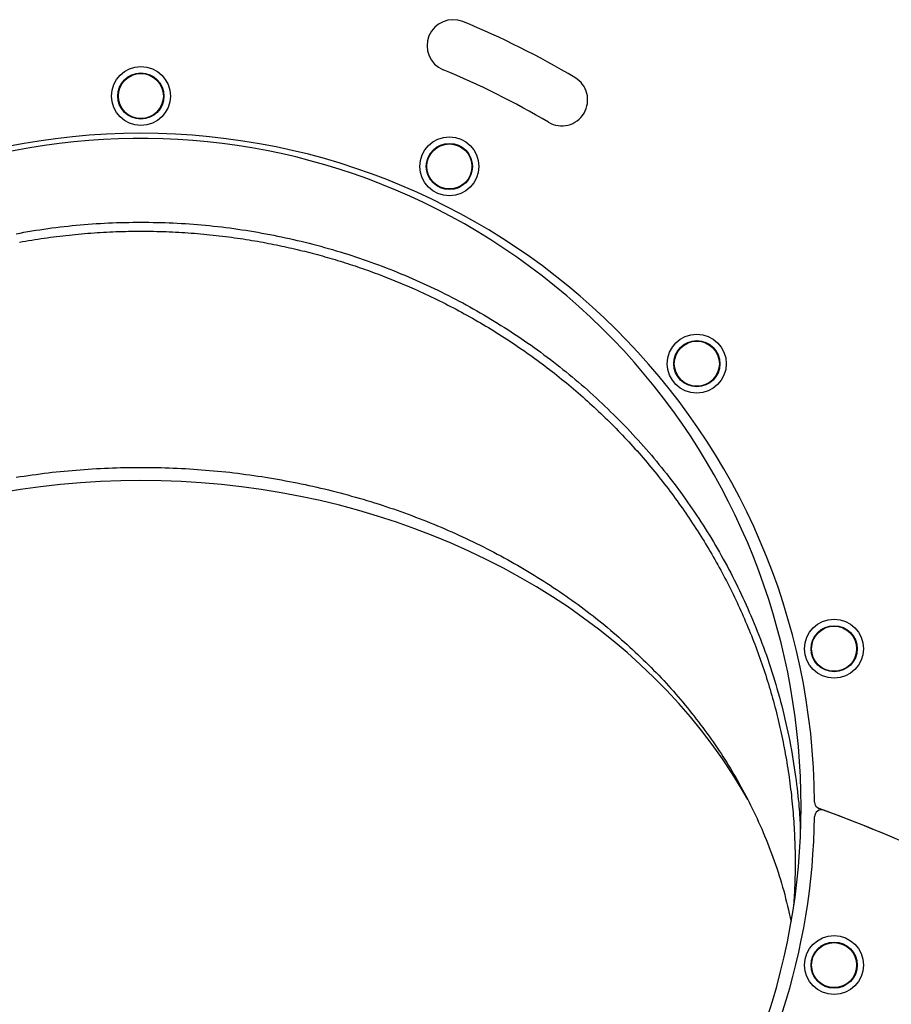
# Model space of a CAD drawing. Extents: x -3572 to 9519, y -2921 to 3364.
# Drawn here: x 5937 to 6440, y 914 to 1482 of the extents above; entities that cross this region are included whole.
import ezdxf

# ---------------------------------------------------------------- set-up
doc = ezdxf.new("R2010")
doc.units = 0

msp = doc.modelspace()

# ---------------------------------------------------------------- linework, layer by layer
at = {"color": 7, "linetype": 'Continuous'}
for points in [[(5935.24, 1358.42), (5937.54, 1358.83), (5939.84, 1359.23), (5942.14, 1359.63), (5944.44, 1360.01), (5946.74, 1360.39), (5949.04, 1360.75), (5951.35, 1361.1), (5953.66, 1361.43), (5955.97, 1361.74), (5958.29, 1362.04), (5960.61, 1362.32), (5962.93, 1362.59), (5965.25, 1362.84), (5967.57, 1363.08), (5969.9, 1363.31), (5972.22, 1363.52), (5974.55, 1363.72), (5976.88, 1363.91), (5979.21, 1364.09), (5981.54, 1364.25), (5983.88, 1364.39), (5986.21, 1364.52), (5988.54, 1364.63), (5990.88, 1364.73), (5993.21, 1364.81), (5995.55, 1364.87), (5997.89, 1364.93), (6000.22, 1364.97), (6002.56, 1365.01), (6004.9, 1365.05), (6007.24, 1365.08)], [(6007.24, 1365.08), (6009.57, 1365.05), (6011.91, 1365.01), (6014.24, 1364.97), (6016.58, 1364.93), (6018.91, 1364.87), (6021.25, 1364.81), (6023.58, 1364.73), (6025.92, 1364.63), (6028.25, 1364.52), (6030.58, 1364.39), (6032.91, 1364.25), (6035.24, 1364.09), (6037.57, 1363.91), (6039.9, 1363.73), (6042.23, 1363.52), (6044.55, 1363.31), (6046.88, 1363.08), (6049.2, 1362.84), (6051.53, 1362.59), (6053.85, 1362.32), (6056.17, 1362.04), (6058.48, 1361.74), (6060.8, 1361.43), (6063.11, 1361.1), (6065.42, 1360.75), (6067.72, 1360.39), (6070.03, 1360.01), (6072.33, 1359.63), (6074.63, 1359.23), (6076.93, 1358.83), (6079.23, 1358.42), (6081.53, 1358.01)], [(5937.17, 1353.54), (5938.95, 1353.86), (5940.73, 1354.18), (5942.52, 1354.48), (5944.3, 1354.78), (5946.09, 1355.06), (5947.88, 1355.34), (5949.67, 1355.61), (5951.46, 1355.88), (5953.25, 1356.13), (5955.04, 1356.38), (5956.83, 1356.62), (5958.63, 1356.85), (5960.42, 1357.07), (5962.22, 1357.28), (5964.01, 1357.49), (5965.81, 1357.68), (5967.61, 1357.87), (5969.41, 1358.05), (5971.2, 1358.22), (5973, 1358.39), (5974.81, 1358.54), (5976.61, 1358.69), (5978.41, 1358.83), (5980.21, 1358.96), (5982.02, 1359.08), (5983.82, 1359.19), (5985.63, 1359.3), (5987.44, 1359.39), (5989.25, 1359.48), (5991.06, 1359.56), (5992.87, 1359.63), (5994.68, 1359.7), (5996.49, 1359.75), (5998.3, 1359.8), (6000.11, 1359.83), (6001.92, 1359.86), (6003.73, 1359.88), (6005.55, 1359.9), (6007.36, 1359.9), (6009.17, 1359.9), (6010.98, 1359.88), (6012.79, 1359.86), (6014.6, 1359.83), (6016.41, 1359.79), (6018.22, 1359.74), (6020.03, 1359.69), (6021.83, 1359.62), (6023.64, 1359.55), (6025.45, 1359.47), (6027.25, 1359.38), (6029.06, 1359.28), (6030.86, 1359.18), (6032.67, 1359.06), (6034.47, 1358.94), (6036.28, 1358.81), (6038.08, 1358.67), (6039.88, 1358.52), (6041.68, 1358.37), (6043.49, 1358.2), (6045.29, 1358.03), (6047.09, 1357.85), (6048.88, 1357.66), (6050.67, 1357.46), (6052.45, 1357.26), (6054.23, 1357.05), (6055.99, 1356.83), (6057.75, 1356.61), (6059.48, 1356.37), (6061.21, 1356.14), (6062.92, 1355.89), (6064.62, 1355.64), (6066.31, 1355.39), (6067.98, 1355.13), (6069.63, 1354.86), (6071.28, 1354.59), (6072.91, 1354.32), (6074.52, 1354.04), (6076.12, 1353.75), (6077.71, 1353.47), (6079.29, 1353.17), (6080.85, 1352.88), (6082.39, 1352.58), (6083.92, 1352.27), (6085.44, 1351.97), (6086.95, 1351.65), (6088.45, 1351.34), (6089.94, 1351.02), (6091.42, 1350.7), (6092.89, 1350.37), (6094.36, 1350.03), (6095.83, 1349.7), (6097.29, 1349.35), (6098.76, 1349), (6100.22, 1348.65), (6101.69, 1348.28), (6103.15, 1347.92), (6104.61, 1347.54), (6106.07, 1347.16), (6107.53, 1346.78), (6108.99, 1346.39), (6110.45, 1345.99), (6111.91, 1345.59), (6113.36, 1345.18), (6114.82, 1344.77), (6116.27, 1344.34), (6117.73, 1343.92), (6119.18, 1343.49), (6120.63, 1343.05), (6122.09, 1342.61), (6123.54, 1342.16), (6124.98, 1341.7), (6126.43, 1341.24), (6127.88, 1340.77), (6129.32, 1340.3), (6130.77, 1339.82), (6132.21, 1339.33), (6133.66, 1338.84), (6135.1, 1338.34), (6136.54, 1337.84), (6137.97, 1337.33), (6139.41, 1336.81), (6140.85, 1336.29), (6142.28, 1335.77), (6143.71, 1335.24), (6145.14, 1334.7), (6146.57, 1334.16), (6147.99, 1333.61), (6149.41, 1333.05), (6150.83, 1332.49), (6152.25, 1331.92), (6153.67, 1331.35), (6155.08, 1330.77), (6156.49, 1330.18), (6157.89, 1329.58), (6159.3, 1328.99), (6160.7, 1328.38), (6162.11, 1327.78), (6163.51, 1327.17), (6164.91, 1326.57)], [(6081.53, 1358.01), (6083.81, 1357.54), (6086.08, 1357.07), (6088.35, 1356.6), (6090.63, 1356.11), (6092.9, 1355.62), (6095.17, 1355.12), (6097.43, 1354.61), (6099.7, 1354.08), (6101.96, 1353.53), (6104.21, 1352.97), (6106.47, 1352.39), (6108.72, 1351.79), (6110.96, 1351.19), (6113.21, 1350.56), (6115.45, 1349.93), (6117.69, 1349.28), (6119.92, 1348.61), (6122.15, 1347.94), (6124.38, 1347.25), (6126.6, 1346.55), (6128.82, 1345.83), (6131.04, 1345.11), (6133.25, 1344.37), (6135.45, 1343.61), (6137.65, 1342.85), (6139.85, 1342.07), (6142.04, 1341.27), (6144.23, 1340.47), (6146.41, 1339.65), (6148.58, 1338.82), (6150.75, 1337.97), (6152.91, 1337.12), (6155.07, 1336.25), (6157.22, 1335.37), (6159.36, 1334.47), (6161.5, 1333.56), (6163.63, 1332.65), (6165.75, 1331.71), (6167.87, 1330.77), (6169.98, 1329.81), (6172.09, 1328.84), (6174.19, 1327.86), (6176.28, 1326.87), (6178.37, 1325.86), (6180.45, 1324.84), (6182.53, 1323.81), (6184.6, 1322.77), (6186.67, 1321.71), (6188.72, 1320.65), (6190.78, 1319.57), (6192.83, 1318.47), (6194.87, 1317.37), (6196.9, 1316.25), (6198.93, 1315.12), (6200.94, 1313.97), (6202.95, 1312.81), (6204.95, 1311.63), (6206.94, 1310.44), (6208.93, 1309.24), (6210.91, 1308.03), (6212.89, 1306.81), (6214.86, 1305.58), (6216.83, 1304.35), (6218.8, 1303.12)], [(6164.91, 1326.57), (6166.54, 1325.82), (6168.16, 1325.08), (6169.79, 1324.33), (6171.41, 1323.58), (6173.03, 1322.82), (6174.65, 1322.06), (6176.26, 1321.29), (6177.87, 1320.51), (6179.48, 1319.72), (6181.08, 1318.93), (6182.67, 1318.12), (6184.26, 1317.31), (6185.85, 1316.49), (6187.43, 1315.66), (6189.01, 1314.83), (6190.58, 1313.98), (6192.15, 1313.13), (6193.72, 1312.28), (6195.28, 1311.41), (6196.84, 1310.54), (6198.39, 1309.67), (6199.94, 1308.78), (6201.49, 1307.89), (6203.03, 1306.99), (6204.56, 1306.09), (6206.1, 1305.17), (6207.63, 1304.25), (6209.15, 1303.33), (6210.67, 1302.39), (6212.19, 1301.45), (6213.7, 1300.5), (6215.2, 1299.54), (6216.71, 1298.58), (6218.2, 1297.61), (6219.7, 1296.63), (6221.18, 1295.65), (6222.67, 1294.66), (6224.15, 1293.66), (6225.62, 1292.65), (6227.09, 1291.64), (6228.55, 1290.62), (6230.01, 1289.6), (6231.47, 1288.57), (6232.91, 1287.53), (6234.36, 1286.49), (6235.79, 1285.44), (6237.23, 1284.38), (6238.65, 1283.32), (6240.07, 1282.25), (6241.49, 1281.17), (6242.9, 1280.09), (6244.3, 1279), (6245.7, 1277.91), (6247.09, 1276.8), (6248.48, 1275.7), (6249.86, 1274.58), (6251.23, 1273.46), (6252.6, 1272.34), (6253.97, 1271.21), (6255.33, 1270.07), (6256.68, 1268.92), (6258.03, 1267.77), (6259.37, 1266.61), (6260.71, 1265.45), (6262.04, 1264.28), (6263.36, 1263.1), (6264.68, 1261.92), (6266, 1260.73), (6267.3, 1259.54), (6268.61, 1258.34), (6269.9, 1257.13), (6271.19, 1255.91), (6272.48, 1254.7), (6273.75, 1253.47), (6275.03, 1252.24), (6276.29, 1251), (6277.55, 1249.76), (6278.8, 1248.51), (6280.05, 1247.26), (6281.29, 1246), (6282.52, 1244.74), (6283.74, 1243.47), (6284.96, 1242.19), (6286.18, 1240.91), (6287.38, 1239.63), (6288.58, 1238.33), (6289.77, 1237.04), (6290.96, 1235.74), (6292.14, 1234.43), (6293.31, 1233.12), (6294.48, 1231.8), (6295.64, 1230.48), (6296.79, 1229.15), (6297.94, 1227.81), (6299.08, 1226.47), (6300.22, 1225.13), (6301.34, 1223.78), (6302.47, 1222.42), (6303.58, 1221.06), (6304.69, 1219.7), (6305.79, 1218.32), (6306.89, 1216.95), (6307.97, 1215.57), (6309.06, 1214.18), (6310.13, 1212.79), (6311.2, 1211.39), (6312.26, 1209.99), (6313.31, 1208.59), (6314.36, 1207.18), (6315.4, 1205.76), (6316.43, 1204.34), (6317.45, 1202.92), (6318.47, 1201.49), (6319.48, 1200.06), (6320.49, 1198.62), (6321.48, 1197.18), (6322.47, 1195.74), (6323.45, 1194.29), (6324.43, 1192.84), (6325.39, 1191.38), (6326.35, 1189.92), (6327.31, 1188.45), (6328.25, 1186.98), (6329.19, 1185.51), (6330.12, 1184.03), (6331.04, 1182.55), (6331.96, 1181.06), (6332.87, 1179.57), (6333.77, 1178.07), (6334.67, 1176.57), (6335.56, 1175.06), (6336.44, 1173.55), (6337.31, 1172.04), (6338.18, 1170.52), (6339.03, 1169), (6339.89, 1167.48), (6340.73, 1165.95), (6341.56, 1164.41), (6342.39, 1162.88), (6343.21, 1161.34), (6344.03, 1159.79), (6344.83, 1158.25), (6345.63, 1156.7), (6346.42, 1155.14), (6347.2, 1153.59), (6347.97, 1152.03), (6348.74, 1150.46), (6349.49, 1148.9), (6350.24, 1147.33), (6350.99, 1145.75), (6351.72, 1144.18), (6352.45, 1142.6), (6353.16, 1141.02), (6353.88, 1139.43), (6354.58, 1137.84), (6355.27, 1136.25), (6355.96, 1134.65), (6356.64, 1133.05), (6357.31, 1131.45), (6357.97, 1129.84), (6358.63, 1128.23), (6359.28, 1126.62), (6359.92, 1125.01), (6360.55, 1123.39), (6361.17, 1121.76), (6361.79, 1120.14), (6362.39, 1118.51), (6362.99, 1116.88), (6363.59, 1115.25), (6364.17, 1113.61), (6364.74, 1111.97), (6365.31, 1110.33), (6365.87, 1108.69), (6366.42, 1107.04), (6366.96, 1105.4), (6367.5, 1103.75), (6368.02, 1102.09), (6368.54, 1100.44), (6369.05, 1098.79), (6369.55, 1097.13), (6370.04, 1095.47), (6370.53, 1093.81), (6371.01, 1092.14), (6371.48, 1090.48), (6371.94, 1088.81), (6372.39, 1087.14), (6372.83, 1085.47), (6373.27, 1083.79), (6373.7, 1082.12), (6374.12, 1080.44), (6374.53, 1078.76), (6374.93, 1077.08), (6375.33, 1075.39), (6375.71, 1073.7), (6376.09, 1072.02), (6376.46, 1070.33), (6376.82, 1068.63), (6377.18, 1066.94), (6377.52, 1065.25), (6377.86, 1063.55), (6378.19, 1061.86), (6378.51, 1060.16), (6378.82, 1058.47), (6379.12, 1056.77), (6379.42, 1055.07), (6379.71, 1053.37), (6379.98, 1051.68), (6380.25, 1049.98), (6380.51, 1048.28), (6380.77, 1046.58), (6381.01, 1044.89), (6381.25, 1043.19), (6381.47, 1041.49), (6381.69, 1039.79), (6381.9, 1038.09), (6382.11, 1036.4), (6382.3, 1034.7), (6382.49, 1033), (6382.67, 1031.3), (6382.83, 1029.6), (6383, 1027.9), (6383.15, 1026.2), (6383.29, 1024.5), (6383.43, 1022.8), (6383.56, 1021.1), (6383.68, 1019.4), (6383.79, 1017.69), (6383.89, 1015.99), (6383.99, 1014.28), (6384.07, 1012.57), (6384.15, 1010.86), (6384.22, 1009.15), (6384.28, 1007.43), (6384.34, 1005.72), (6384.38, 1004.01), (6384.42, 1002.3), (6384.44, 1000.6), (6384.46, 998.91), (6384.48, 997.24), (6384.48, 995.58), (6384.48, 993.93), (6384.47, 992.3), (6384.46, 990.69), (6384.43, 989.09), (6384.4, 987.51), (6384.36, 985.95), (6384.31, 984.41), (6384.25, 982.88), (6384.18, 981.37), (6384.11, 979.88), (6384.03, 978.39), (6383.94, 976.92), (6383.85, 975.46), (6383.75, 974), (6383.65, 972.55), (6383.55, 971.1)], [(6218.8, 1303.12), (6220.72, 1301.84), (6222.65, 1300.56), (6224.57, 1299.28), (6226.48, 1297.99), (6228.39, 1296.69), (6230.3, 1295.38), (6232.19, 1294.07), (6234.08, 1292.74), (6235.95, 1291.39), (6237.82, 1290.03), (6239.67, 1288.66), (6241.52, 1287.28), (6243.35, 1285.89), (6245.18, 1284.48), (6247, 1283.06), (6248.81, 1281.64), (6250.61, 1280.2), (6252.4, 1278.76), (6254.19, 1277.3), (6255.97, 1275.83), (6257.73, 1274.36), (6259.49, 1272.87), (6261.23, 1271.36), (6262.96, 1269.85), (6264.68, 1268.32), (6266.39, 1266.79), (6268.09, 1265.24), (6269.78, 1263.68), (6271.46, 1262.12), (6273.14, 1260.55), (6274.82, 1258.98), (6276.5, 1257.41)], [(6276.5, 1257.41), (6278.12, 1255.79), (6279.75, 1254.17), (6281.37, 1252.55), (6282.99, 1250.92), (6284.6, 1249.29), (6286.21, 1247.65), (6287.8, 1246), (6289.38, 1244.34), (6290.95, 1242.67), (6292.5, 1240.99), (6294.04, 1239.3), (6295.57, 1237.59), (6297.09, 1235.88), (6298.6, 1234.16), (6300.09, 1232.42), (6301.58, 1230.69), (6303.06, 1228.94), (6304.53, 1227.18), (6305.98, 1225.42), (6307.43, 1223.65), (6308.86, 1221.86), (6310.28, 1220.07), (6311.69, 1218.27), (6313.08, 1216.46), (6314.46, 1214.64), (6315.82, 1212.81), (6317.17, 1210.97), (6318.52, 1209.13), (6319.85, 1207.28), (6321.18, 1205.42), (6322.51, 1203.57), (6323.84, 1201.71)], [(5935.28, 1217.96), (5937.58, 1218.31), (5939.88, 1218.65), (5942.17, 1218.99), (5944.47, 1219.33), (5946.77, 1219.65), (5949.08, 1219.96), (5951.38, 1220.26), (5953.69, 1220.54), (5956, 1220.81), (5958.32, 1221.06), (5960.63, 1221.31), (5962.95, 1221.53), (5965.27, 1221.75), (5967.59, 1221.96), (5969.92, 1222.15), (5972.24, 1222.34), (5974.57, 1222.51), (5976.9, 1222.67), (5979.23, 1222.82), (5981.56, 1222.96), (5983.89, 1223.09), (5986.22, 1223.2), (5988.55, 1223.29), (5990.89, 1223.37), (5993.22, 1223.44), (5995.56, 1223.5), (5997.89, 1223.54), (6000.23, 1223.58), (6002.56, 1223.62), (6004.9, 1223.65), (6007.24, 1223.67)], [(6007.24, 1223.67), (6009.57, 1223.65), (6011.91, 1223.62), (6014.24, 1223.58), (6016.57, 1223.55), (6018.91, 1223.5), (6021.24, 1223.44), (6023.57, 1223.38), (6025.91, 1223.29), (6028.24, 1223.2), (6030.57, 1223.09), (6032.9, 1222.96), (6035.23, 1222.83), (6037.55, 1222.68), (6039.88, 1222.51), (6042.21, 1222.34), (6044.53, 1222.15), (6046.86, 1221.96), (6049.18, 1221.75), (6051.5, 1221.54), (6053.82, 1221.31), (6056.14, 1221.07), (6058.45, 1220.81), (6060.77, 1220.54), (6063.08, 1220.26), (6065.38, 1219.96), (6067.69, 1219.65), (6069.99, 1219.33), (6072.29, 1218.99), (6074.59, 1218.65), (6076.89, 1218.31), (6079.19, 1217.96), (6081.49, 1217.61)], [(6357.2, 1032.07), (6353.39, 1038.7), (6348.14, 1047.2), (6342.58, 1055.57), (6336.71, 1063.8), (6330.55, 1071.88), (6324.09, 1079.81), (6317.34, 1087.57), (6310.3, 1095.16), (6302.99, 1102.57), (6295.41, 1109.8), (6287.57, 1116.83), (6279.47, 1123.67), (6271.13, 1130.31), (6262.54, 1136.74), (6253.72, 1142.95), (6244.67, 1148.94), (6235.41, 1154.7), (6225.94, 1160.24), (6216.27, 1165.53), (6206.41, 1170.58), (6196.37, 1175.39), (6186.16, 1179.95), (6175.78, 1184.25), (6165.25, 1188.29), (6154.57, 1192.07), (6143.76, 1195.58), (6132.83, 1198.83), (6121.78, 1201.8), (6110.62, 1204.5), (6099.37, 1206.92), (6088.04, 1209.06), (6076.64, 1210.92), (6065.17, 1212.49), (6053.64, 1213.79), (6042.08, 1214.79), (6030.48, 1215.51), (6018.87, 1215.94), (6007.24, 1216.09), (5995.61, 1215.94), (5983.99, 1215.51), (5972.4, 1214.79), (5960.83, 1213.79), (5949.31, 1212.49), (5937.84, 1210.92), (5926.43, 1209.06)], [(6081.49, 1217.61), (6083.76, 1217.21), (6086.04, 1216.8), (6088.31, 1216.39), (6090.58, 1215.98), (6092.85, 1215.56), (6095.12, 1215.13), (6097.38, 1214.68), (6099.64, 1214.23), (6101.9, 1213.76), (6104.16, 1213.28), (6106.41, 1212.78), (6108.66, 1212.27), (6110.9, 1211.75), (6113.15, 1211.21), (6115.39, 1210.67), (6117.62, 1210.11), (6119.86, 1209.54), (6122.08, 1208.96), (6124.31, 1208.37), (6126.53, 1207.77), (6128.75, 1207.15), (6130.97, 1206.53), (6133.17, 1205.89), (6135.38, 1205.25), (6137.58, 1204.59), (6139.77, 1203.92), (6141.96, 1203.24), (6144.15, 1202.55), (6146.33, 1201.84), (6148.5, 1201.13), (6150.67, 1200.4), (6152.83, 1199.67), (6154.98, 1198.92), (6157.13, 1198.16), (6159.27, 1197.4), (6161.41, 1196.62), (6163.54, 1195.83), (6165.66, 1195.03), (6167.78, 1194.22), (6169.89, 1193.4), (6172, 1192.57), (6174.09, 1191.72), (6176.19, 1190.87), (6178.27, 1190), (6180.35, 1189.13), (6182.43, 1188.24), (6184.5, 1187.35), (6186.56, 1186.44), (6188.62, 1185.53), (6190.67, 1184.6), (6192.72, 1183.66), (6194.76, 1182.71), (6196.79, 1181.75), (6198.82, 1180.78), (6200.83, 1179.8), (6202.84, 1178.8), (6204.84, 1177.79), (6206.83, 1176.77), (6208.82, 1175.73), (6210.8, 1174.69), (6212.77, 1173.65), (6214.74, 1172.6), (6216.71, 1171.54), (6218.68, 1170.48)], [(6323.84, 1201.71), (6325.11, 1199.82), (6326.38, 1197.92), (6327.64, 1196.03), (6328.9, 1194.13), (6330.15, 1192.22), (6331.39, 1190.31), (6332.62, 1188.4), (6333.83, 1186.47), (6335.03, 1184.54), (6336.21, 1182.59), (6337.38, 1180.64), (6338.54, 1178.68), (6339.68, 1176.72), (6340.81, 1174.74), (6341.93, 1172.76), (6343.04, 1170.78), (6344.13, 1168.79), (6345.22, 1166.79), (6346.29, 1164.78), (6347.35, 1162.77), (6348.39, 1160.76), (6349.42, 1158.73), (6350.44, 1156.7), (6351.44, 1154.66), (6352.42, 1152.62), (6353.39, 1150.56), (6354.34, 1148.51), (6355.29, 1146.45), (6356.22, 1144.38), (6357.15, 1142.31), (6358.08, 1140.24), (6359.01, 1138.17)], [(6218.68, 1170.48), (6220.6, 1169.38), (6222.52, 1168.28), (6224.44, 1167.18), (6226.36, 1166.07), (6228.27, 1164.96), (6230.17, 1163.84), (6232.06, 1162.71), (6233.95, 1161.56), (6235.82, 1160.41), (6237.69, 1159.24), (6239.54, 1158.07), (6241.38, 1156.88), (6243.22, 1155.68), (6245.04, 1154.48), (6246.86, 1153.26), (6248.67, 1152.04), (6250.47, 1150.8), (6252.27, 1149.56), (6254.05, 1148.31), (6255.82, 1147.05), (6257.59, 1145.78), (6259.34, 1144.51), (6261.09, 1143.22), (6262.82, 1141.92), (6264.53, 1140.61), (6266.24, 1139.28), (6267.94, 1137.96), (6269.63, 1136.62), (6271.31, 1135.28), (6272.99, 1133.93), (6274.67, 1132.58), (6276.34, 1131.23)], [(6359.01, 1138.17), (6359.93, 1135.92), (6360.85, 1133.66), (6361.77, 1131.41), (6362.68, 1129.14), (6363.59, 1126.87), (6364.48, 1124.59), (6365.36, 1122.29), (6366.23, 1119.98), (6367.08, 1117.66), (6367.91, 1115.32), (6368.73, 1112.96), (6369.53, 1110.59), (6370.32, 1108.2), (6371.09, 1105.8), (6371.85, 1103.38), (6372.59, 1100.95), (6373.32, 1098.5), (6374.03, 1096.05), (6374.73, 1093.58), (6375.42, 1091.09), (6376.09, 1088.6), (6376.74, 1086.1), (6377.38, 1083.59), (6378, 1081.07), (6378.6, 1078.54), (6379.19, 1076.01), (6379.75, 1073.47), (6380.3, 1070.92), (6380.83, 1068.36), (6381.34, 1065.8), (6381.83, 1063.24), (6382.3, 1060.66), (6382.75, 1058.08), (6383.18, 1055.51), (6383.59, 1052.95), (6383.98, 1050.41), (6384.35, 1047.91), (6384.7, 1045.46), (6385.03, 1043.05), (6385.33, 1040.72), (6385.61, 1038.46), (6385.87, 1036.27), (6386.11, 1034.16), (6386.33, 1032.13), (6386.53, 1030.18), (6386.7, 1028.3), (6386.85, 1026.51), (6386.98, 1024.79), (6387.09, 1023.15), (6387.18, 1021.59), (6387.26, 1020.08), (6387.32, 1018.62), (6387.37, 1017.2), (6387.41, 1015.82), (6387.44, 1014.45), (6387.48, 1013.09)], [(6276.34, 1131.23), (6277.97, 1129.85), (6279.6, 1128.46), (6281.22, 1127.06), (6282.84, 1125.67), (6284.45, 1124.27), (6286.05, 1122.86), (6287.64, 1121.44), (6289.22, 1120.02), (6290.79, 1118.58), (6292.34, 1117.14), (6293.88, 1115.68), (6295.41, 1114.22), (6296.93, 1112.75), (6298.43, 1111.27), (6299.93, 1109.78), (6301.42, 1108.29), (6302.89, 1106.79), (6304.36, 1105.28), (6305.82, 1103.77), (6307.26, 1102.25), (6308.69, 1100.72), (6310.11, 1099.18), (6311.52, 1097.63), (6312.91, 1096.08), (6314.28, 1094.51), (6315.65, 1092.94), (6317, 1091.36), (6318.34, 1089.78), (6319.68, 1088.19), (6321.01, 1086.6), (6322.34, 1085.01), (6323.66, 1083.41)], [(6323.66, 1083.41), (6324.93, 1081.79), (6326.2, 1080.16), (6327.46, 1078.53), (6328.72, 1076.9), (6329.97, 1075.27), (6331.21, 1073.63), (6332.44, 1071.98), (6333.65, 1070.33), (6334.85, 1068.67), (6336.03, 1067), (6337.2, 1065.32), (6338.36, 1063.64), (6339.5, 1061.95), (6340.63, 1060.26), (6341.75, 1058.56), (6342.85, 1056.85), (6343.95, 1055.14), (6345.03, 1053.43), (6346.1, 1051.71), (6347.16, 1049.98), (6348.2, 1048.25), (6349.23, 1046.51), (6350.25, 1044.77), (6351.25, 1043.02), (6352.23, 1041.26), (6353.2, 1039.5), (6354.15, 1037.73), (6355.1, 1035.96), (6356.03, 1034.19), (6356.96, 1032.41), (6357.89, 1030.64), (6358.81, 1028.86)], [(6358.81, 1028.86), (6359.74, 1026.92), (6360.67, 1024.97), (6361.59, 1023.03), (6362.51, 1021.07), (6363.41, 1019.11), (6364.31, 1017.14), (6365.2, 1015.16), (6366.06, 1013.17), (6366.92, 1011.16), (6367.75, 1009.13), (6368.58, 1007.09), (6369.38, 1005.03), (6370.17, 1002.97), (6370.95, 1000.88), (6371.71, 998.79), (6372.46, 996.68), (6373.2, 994.55), (6373.92, 992.42), (6374.63, 990.28), (6375.32, 988.12), (6375.99, 985.96), (6376.64, 983.79), (6377.27, 981.62), (6377.88, 979.44), (6378.47, 977.25), (6379.03, 975.06), (6379.58, 972.87), (6380.11, 970.68), (6380.63, 968.49), (6381.14, 966.29), (6381.64, 964.09), (6382.14, 961.89)]]:
    msp.add_lwpolyline(points, dxfattribs=at)
for centre, radius in [((6007.24, 1437.83), 17), ((6007.24, 1437.83), 13.3), ((6007.24, 1437.83), 13.1), ((6007.24, 1437.83), 13), ((6185.13, 1397.23), 17), ((6185.13, 1397.23), 13.3), ((6185.13, 1397.23), 13.1), ((6185.13, 1397.23), 13), ((6327.79, 1283.46), 17), ((6327.79, 1283.46), 13.3), ((6327.79, 1283.46), 13.1), ((6327.79, 1283.46), 13), ((6406.96, 1119.07), 17), ((6406.96, 1119.07), 13.3), ((6406.96, 1119.07), 13.1), ((6406.96, 1119.07), 13), ((6406.96, 936.6), 17), ((6406.96, 936.6), 13.3), ((6406.96, 936.6), 13.1), ((6406.96, 936.6), 13)]:
    msp.add_circle(centre, radius, dxfattribs=at)
for centre, radius, start, end in [((6187.24, 1466.87), 15, 67.7068, 247.7068), ((6007.24, 1027.83), 489.5, 59.2466, 67.7068), ((6007.24, 1027.83), 459.5, 59.2466, 67.7068), ((6249.87, 1435.61), 15, 239.2466, 59.2466), ((6007.24, 1027.83), 388.5, 0.4112, 179.5888), ((6399.73, 1030.65), 4, 180.4112, 250.1329), ((6007.24, 1027.83), 388.5, 325.3823, 359.1703), ((6399.7, 1022.15), 4, 69.9286, 179.1703), ((6124.46, 268.86), 806, 63.51105, 70.13288), ((6124.46, 268.86), 806, 63.22588, 69.92859)]:
    msp.add_arc(centre, radius, start, end, dxfattribs=at)
msp.add_ellipse((6007.24, 1028.24), major_axis=(0, -385.16), ratio=0.988409, start_param=0.97002, end_param=5.381183, dxfattribs=at)

doc.saveas('drawing.dxf')
